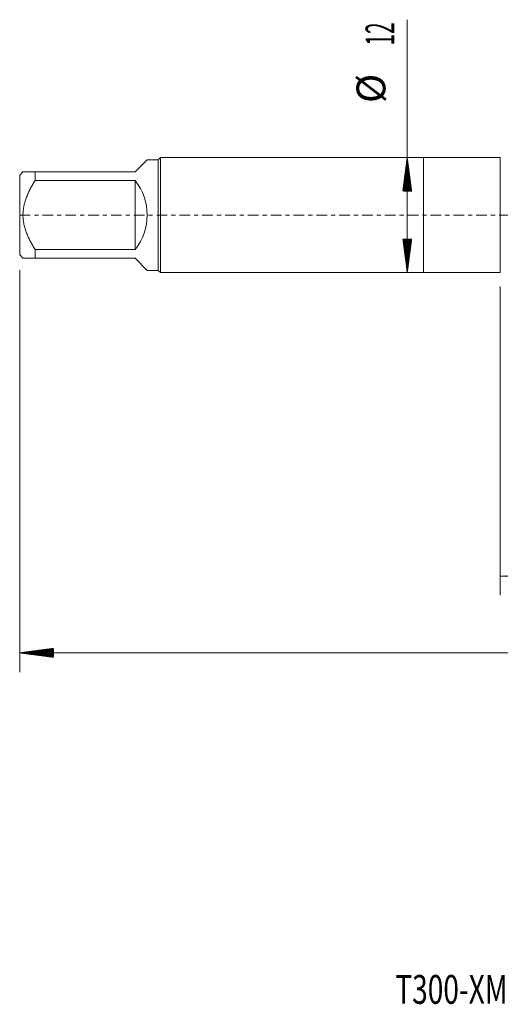
# Model space of a CAD drawing. Units: millimetres. Extents: x -42 to 90, y -82 to 29.
# Drawn here: x -42 to 8, y -82 to 20 of the extents above; entities that cross this region are included whole.
import ezdxf

# ---------------------------------------------------------------- set-up
doc = ezdxf.new("R2010")
doc.units = ezdxf.units.MM
doc.linetypes.add('CENTER', pattern=[47.5, 22, -8.5, 8.5, -8.5])
for name, color, linetype in [('1', 4, 'Continuous'), ('2', 7, 'Continuous'), ('SK1', 4, 'Continuous'), ('SK2', 7, 'Continuous'), ('SK4', 2, 'CENTER'), ('SK6', 5, 'Continuous')]:
    doc.layers.add(name, color=color, linetype=linetype)
doc.styles.add('iso_b_vert', font='simplex.shx')
doc.dimstyles.get("Standard").update_dxf_attribs({"dimtxt": 0.18, "dimasz": 0.18, "dimexe": 0.18, "dimexo": 0.0625, "dimgap": 0.09, "dimtad": 1, "dimzin": 0, "dimdsep": 52, "dimtxsty": 'Standard', "dimcen": 0.09, "dimadec": 0, "dimazin": 0, "dimtfac": 1, "dimtdec": 4, "dimtofl": 0, "dimtmove": 0, "dimatfit": 3, "dimfxl": 1, "dimtolj": 1, "dimtzin": 0, "dimarcsym": 0})

# ---------------------------------------------------------------- blocks, each defined once
blk = doc.blocks.new('_U3')
at = {"layer": 'SK2', "lineweight": 13}
for p, q in [((8, -7.4375), (8, -39.583051)), ((68, -9.670551), (68, -39.583051)), ((68, -37.583051), (8, -37.583051))]:
    blk.add_line(p, q, dxfattribs=at)
at = {"layer": 'SK2', "lineweight": 18}
for points in [[(8, -37.583051), (11.499998, -37.122267), (11.500002, -38.043834)], [(68, -37.583051), (64.500002, -38.043834), (64.499998, -37.122267)]]:
    blk.add_solid(points, dxfattribs=at)
at = {"layer": 'SK2', "lineweight": 18, "insert": (36.367172, -36.697936), "char_height": 3, "attachment_point": 7, "line_spacing_factor": 1.084337, "style": 'iso_b_vert'}
blk.add_mtext('\\W0.6740;60', dxfattribs=at)

msp = doc.modelspace()

# ---------------------------------------------------------------- hatches: boundary and pattern name
at = {"layer": '2', "lineweight": 13}
h = msp.add_hatch(dxfattribs=at)
h.set_pattern_fill('ANSI31', color=256, scale=0.0062, style=0)
h.paths.add_polyline_path([(-42, -45.5831), (-38.5, -45.1223), (-38.5, -46.0438)])
at = {"layer": 'SK2', "lineweight": 13}
h = msp.add_hatch(dxfattribs=at)
h.set_pattern_fill('ANSI31', color=256, scale=0.0062, style=0)
h.paths.add_polyline_path([(-1.68, 6), (-1.2192, 2.5), (-2.1408, 2.5)])
h = msp.add_hatch(dxfattribs=at)
h.set_pattern_fill('ANSI31', color=256, scale=0.0062, style=0)
h.paths.add_polyline_path([(-1.68, -6), (-2.1408, -2.5), (-1.2192, -2.5)])

# ---------------------------------------------------------------- linework, layer by layer
at = {"layer": '1', "lineweight": 18}
for p, q in [((0, 6), (0, -6)), ((8, 6), (0, 6)), ((8, 6), (8, -6)), ((0, -6), (8, -6))]:
    msp.add_line(p, q, dxfattribs=at)
at = {"layer": '2', "lineweight": 18}
for p, q in [((-42, -5.7475), (-42, -47.5831)), ((68, -45.5831), (-42, -45.5831))]:
    msp.add_line(p, q, dxfattribs=at)
at = {"layer": 'SK1', "lineweight": 18}
for p, q in [((-30, 4.5), (-28.74, 5.76)), ((-27.6, 5.76), (-28.74, 5.76)), ((-27.36, 6), (-27.6, 5.76)), ((-27.6, 5.76), (-27.6, -5.76)), ((-27.36, -6), (-27.36, 6)), ((0, 6), (-27.36, 6)), ((0, 6), (0, -6)), ((-41.66, 4.5), (-42, 4.16)), ((-42, 4.16), (-42, -4.16)), ((-40.4, 4.5), (-30, 4.5)), ((-40.4, 3.5955), (-40.4, 4.5)), ((-30, 3.5955), (-40.4, 3.5955)), ((-30, 3.5955), (-30, -3.5955)), ((-40.4, -3.5955), (-30, -3.5955)), ((-40.4, -4.5), (-40.4, -3.5955)), ((-42, -4.16), (-41.66, -4.5)), ((-30, -4.5), (-40.4, -4.5)), ((-30, -4.5), (-28.74, -5.76)), ((-28.74, -5.76), (-27.6, -5.76)), ((-27.6, -5.76), (-27.36, -6)), ((-27.36, -6), (0, -6))]:
    msp.add_line(p, q, dxfattribs=at)
msp.add_arc((-34.5, 0), 5.76, 321.375167, 38.624833, dxfattribs=at)
for points, knots in [([(-40.4, 4.5), (-40.4851, 4.5), (-40.5683, 4.5), (-40.6893, 4.5), (-40.7291, 4.5), (-40.8069, 4.5), (-40.8451, 4.5), (-40.9569, 4.5), (-41.028, 4.5), (-41.1619, 4.5), (-41.2874, 4.5), (-41.3927, 4.5), (-41.4625, 4.5), (-41.4951, 4.5), (-41.524, 4.5), (-41.5424, 4.5), (-41.5511, 4.5), (-41.5925, 4.5), (-41.6177, 4.5), (-41.6514, 4.5), (-41.66, 4.5), (-41.66, 4.5)], [0, 0, 0, 0, 0.12504192, 0.12504192, 0.18756288, 0.18756288, 0.25008384, 0.25008384, 0.37512576, 0.37512576, 0.50016768, 0.6252096, 0.6252096, 0.68773056, 0.71899104, 0.71899104, 0.75025152, 0.75025152, 0.87529343, 0.87529343, 1, 1, 1, 1]), ([(-40.4, -3.5955), (-40.4844, -3.4603), (-40.5668, -3.3236), (-40.7268, -3.0466), (-40.8044, -2.9063), (-40.9164, -2.6925), (-40.9529, -2.6206), (-41.0065, -2.5119), (-41.0242, -2.4755), (-41.0589, -2.4025), (-41.0761, -2.3659), (-41.1604, -2.1825), (-41.2865, -1.8862), (-41.3918, -1.5834), (-41.4847, -1.2766), (-41.525, -1.1212), (-41.5745, -0.8847), (-41.5892, -0.8053), (-41.6147, -0.6453), (-41.6255, -0.5644), (-41.6513, -0.3226), (-41.66, -0.1618), (-41.66, 0.1591), (-41.6515, 0.3191), (-41.6177, 0.6385), (-41.5925, 0.7978), (-41.5511, 0.9965), (-41.5424, 1.0362), (-41.524, 1.1153), (-41.4951, 1.2333), (-41.4625, 1.3498), (-41.3927, 1.5808), (-41.2874, 1.884), (-41.1619, 2.179), (-41.028, 2.4706), (-40.9569, 2.6147), (-40.8451, 2.8288), (-40.8069, 2.8998), (-40.7291, 3.0411), (-40.6893, 3.1115), (-40.5683, 3.3212), (-40.4851, 3.4591), (-40.4, 3.5955)], [0, 0, 0, 0, 0.0625, 0.0625, 0.125, 0.125, 0.15625, 0.15625, 0.171875, 0.171875, 0.1875, 0.1875, 0.25, 0.3125, 0.3125, 0.375, 0.375, 0.40625, 0.40625, 0.4375, 0.4375, 0.5, 0.5, 0.5625, 0.5625, 0.625, 0.625, 0.640625, 0.640625, 0.65625, 0.6875, 0.6875, 0.75, 0.8125, 0.8125, 0.875, 0.875, 0.90625, 0.90625, 0.9375, 0.9375, 1, 1, 1, 1]), ([(-41.66, -4.5), (-41.66, -4.5), (-41.6514, -4.5), (-41.6177, -4.5), (-41.5925, -4.5), (-41.5511, -4.5), (-41.5424, -4.5), (-41.524, -4.5), (-41.4951, -4.5), (-41.4625, -4.5), (-41.3927, -4.5), (-41.2874, -4.5), (-41.1619, -4.5), (-41.028, -4.5), (-40.9569, -4.5), (-40.8451, -4.5), (-40.8069, -4.5), (-40.7291, -4.5), (-40.6893, -4.5), (-40.5683, -4.5), (-40.4851, -4.5), (-40.4, -4.5)], [0, 0, 0, 0, 0.12470639, 0.12470639, 0.24974833, 0.24974833, 0.28100882, 0.28100882, 0.3122693, 0.37479028, 0.37479028, 0.49983222, 0.62487417, 0.62487417, 0.74991611, 0.74991611, 0.81243708, 0.81243708, 0.87495806, 0.87495806, 1, 1, 1, 1])]:
    msp.add_open_spline(points, degree=3, knots=knots, dxfattribs=at)
at = {"layer": 'SK2', "lineweight": 18}
msp.add_line((-1.68, -6), (-1.68, 20.3338), dxfattribs=at)
at = {"layer": 'SK4', "lineweight": 18, "ltscale": 0.05}
msp.add_line((-42, 0), (68, 0), dxfattribs=at)

# ---------------------------------------------------------------- texts
at = {"layer": 'SK2', "lineweight": 18, "char_height": 3, "attachment_point": 7, "rotation": 90, "line_spacing_factor": 1.084337, "style": 'iso_b_vert'}
for s, insert in [('\\W0.5321;12', (-3.0211, 17.635)), ('%%c', (-3.0211, 11.6584))]:
    msp.add_mtext(s, dxfattribs=dict(at, insert=insert))
at = {"layer": 'SK6', "lineweight": 18, "insert": (-2.9212, -82.1149), "char_height": 3, "attachment_point": 7, "line_spacing_factor": 1.084337, "style": 'iso_b_vert'}
msp.add_mtext('\\W0.7143;T300-XM101DA-M16    C110', dxfattribs=at)

# ---------------------------------------------------------------- dimensions: what is measured, and where the dimension line sits
at = {"layer": 'SK2', "lineweight": 18}
dim = msp.add_linear_dim(base=(8, -37.5831), p1=(68, -8.0831), p2=(8, -5.85), dimstyle='Standard', override={"dimtxt": 3, "dimasz": 3.5, "dimexe": 2, "dimexo": 1.5875, "dimgap": 1.5, "dimtad": 1, "dimtih": 1, "dimtoh": 0, "dimdec": 1, "dimlfac": 1, "dimzin": 8, "dimdsep": 46, "dimlunit": 2, "dimpost": '<>', "dimtxsty": 'iso_b_vert', "dimsah": 1, "dimse1": 0, "dimse2": 0, "dimsd1": 0, "dimsd2": 0, "dimclrd": 2, "dimclre": 2, "dimclrt": 2, "dimtol": 0, "dimtm": -0.1, "dimtfac": 1.166667, "dimtdec": 3, "dimtofl": 1, "dimtmove": 0, "dimtzin": 8, "dimlwd": 13, "dimlwe": 13}, dxfattribs=at)
dim.commit()
dim.dimension.update_dxf_attribs({"geometry": '_U3', "text_midpoint": (38, -37.5831)})

doc.saveas('drawing.dxf')
